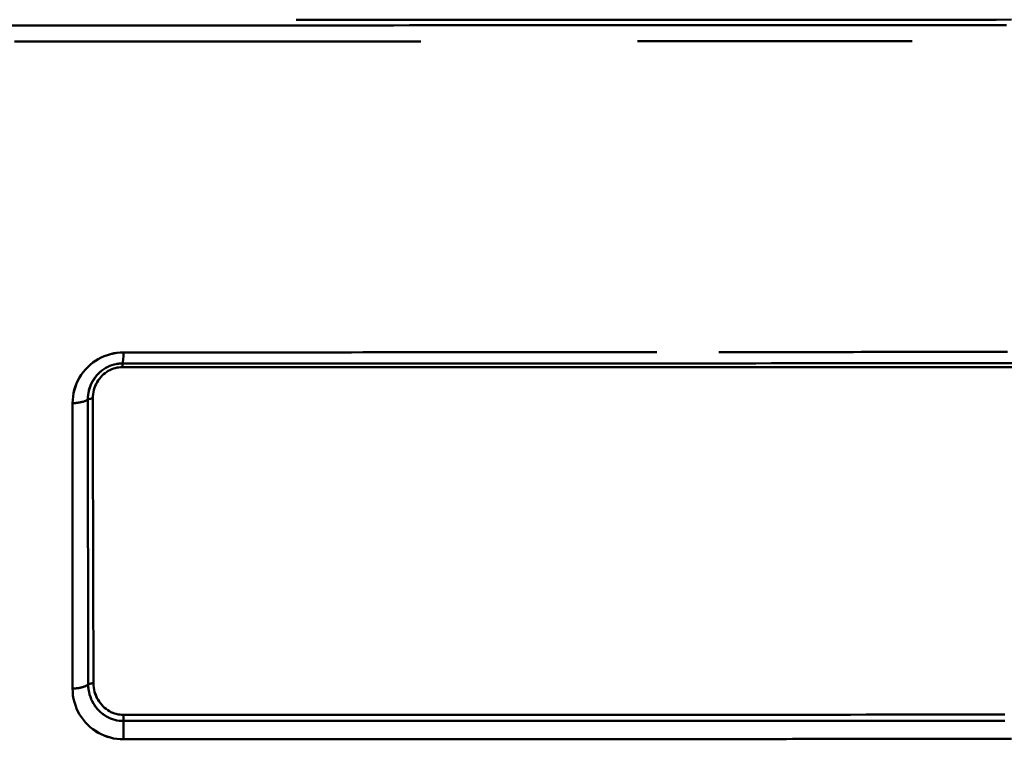
# Model space of a CAD drawing. Extents: x 36 to 4143, y 56 to 2914.
# Drawn here: x 2917 to 3073, y 1716 to 1830 of the extents above; entities that cross this region are included whole.
import ezdxf

# ---------------------------------------------------------------- set-up
doc = ezdxf.new("R2010")
doc.units = 0
doc.header["$LTSCALE"] = 10
doc.layers.add('Sichtbar (ISO)', color=7, linetype='CONTINUOUS', lineweight=50)

msp = doc.modelspace()

# ---------------------------------------------------------------- linework, layer by layer
at = {"layer": 'Sichtbar (ISO)'}
for p, q in [((2925.56, 1769.32), (2925.55, 1724.24)), ((2928.03, 1724.87), (2928.03, 1724.87))]:
    msp.add_line(p, q, dxfattribs=at)
at = {"layer": 'Sichtbar (ISO)', "flags": 128}
for points in [[(2960.88, 1829.83), (2963.42, 1829.83), (2965.95, 1829.83), (2968.49, 1829.83), (2971.02, 1829.83), (2973.55, 1829.83), (2976.08, 1829.84), (2978.61, 1829.84), (2981.14, 1829.84), (2983.67, 1829.84), (2986.19, 1829.84), (2988.71, 1829.84), (2991.23, 1829.84), (2993.75, 1829.84), (2996.27, 1829.84), (2998.78, 1829.84), (3001.3, 1829.84), (3003.81, 1829.84), (3006.32, 1829.84), (3008.82, 1829.84), (3011.33, 1829.85), (3013.83, 1829.85), (3016.33, 1829.85), (3018.83, 1829.85), (3021.32, 1829.85), (3023.82, 1829.85), (3026.31, 1829.85), (3028.79, 1829.85), (3031.28, 1829.85), (3033.76, 1829.85), (3036.24, 1829.86), (3038.72, 1829.86), (3041.19, 1829.86), (3043.66, 1829.86), (3046.13, 1829.86), (3048.59, 1829.86), (3051.05, 1829.86), (3053.51, 1829.86), (3055.97, 1829.86), (3058.42, 1829.87), (3060.87, 1829.87), (3063.32, 1829.87), (3065.76, 1829.87), (3068.2, 1829.87), (3070.63, 1829.87)], [(3073.79, 1829.88), (3071.4, 1829.87), (3069.01, 1829.87), (3066.62, 1829.87), (3064.23, 1829.87), (3061.83, 1829.87), (3059.42, 1829.87), (3057.02, 1829.87), (3054.61, 1829.86), (3052.2, 1829.86), (3049.78, 1829.86), (3047.36, 1829.86), (3044.94, 1829.86), (3042.52, 1829.86), (3040.09, 1829.86), (3037.66, 1829.86), (3035.23, 1829.85), (3032.79, 1829.85), (3030.36, 1829.85), (3027.92, 1829.85), (3025.47, 1829.85), (3023.03, 1829.85), (3020.58, 1829.85), (3018.13, 1829.85), (3015.68, 1829.85), (3013.22, 1829.85), (3010.77, 1829.85), (3008.31, 1829.84), (3005.84, 1829.84), (3003.38, 1829.84), (3000.92, 1829.84), (2998.45, 1829.84), (2995.98, 1829.84), (2993.51, 1829.84), (2991.04, 1829.84), (2988.56, 1829.84), (2986.09, 1829.84), (2983.61, 1829.84), (2981.13, 1829.84), (2978.65, 1829.84), (2976.17, 1829.84), (2973.68, 1829.83), (2971.2, 1829.83), (2968.71, 1829.83), (2966.22, 1829.83), (2963.73, 1829.83)], [(2915.34, 1828.97), (2917.88, 1828.97), (2920.43, 1828.97), (2922.98, 1828.97), (2925.52, 1828.97), (2928.07, 1828.97), (2930.61, 1828.97), (2933.15, 1828.98), (2935.7, 1828.98), (2938.24, 1828.98), (2940.78, 1828.98), (2943.32, 1828.98), (2945.86, 1828.98), (2948.4, 1828.98), (2950.94, 1828.98), (2953.47, 1828.98), (2956.01, 1828.98), (2958.54, 1828.98), (2961.08, 1828.98), (2963.61, 1828.98), (2966.14, 1828.98), (2968.67, 1828.98), (2971.2, 1828.98), (2973.72, 1828.98), (2976.25, 1828.98), (2978.77, 1828.99), (2981.29, 1828.99), (2983.81, 1828.99), (2986.33, 1828.99), (2988.85, 1828.99), (2991.36, 1828.99), (2993.88, 1828.99), (2996.39, 1828.99), (2998.9, 1828.99), (3001.4, 1828.99), (3003.91, 1828.99), (3006.41, 1829), (3008.91, 1829), (3011.41, 1829), (3013.91, 1829), (3016.41, 1829), (3018.9, 1829), (3021.39, 1829), (3023.88, 1829), (3026.36, 1829), (3028.84, 1829.01), (3031.32, 1829.01), (3033.8, 1829.01), (3036.27, 1829.01), (3038.75, 1829.01), (3041.21, 1829.01), (3043.68, 1829.01), (3046.14, 1829.02), (3048.6, 1829.02), (3051.06, 1829.02), (3053.51, 1829.02), (3055.96, 1829.02), (3058.41, 1829.02), (3060.85, 1829.03), (3063.29, 1829.03), (3065.73, 1829.03), (3068.17, 1829.03), (3070.6, 1829.03), (3073.02, 1829.04)], [(3073.02, 1829.03), (3070.6, 1829.03), (3068.17, 1829.03), (3065.73, 1829.03), (3063.29, 1829.03), (3060.85, 1829.03), (3058.41, 1829.02), (3055.96, 1829.02), (3053.51, 1829.02), (3051.06, 1829.02), (3048.6, 1829.02), (3046.14, 1829.02), (3043.68, 1829.01), (3041.21, 1829.01), (3038.75, 1829.01), (3036.27, 1829.01), (3033.8, 1829.01), (3031.32, 1829.01), (3028.84, 1829.01), (3026.36, 1829), (3023.88, 1829), (3021.39, 1829), (3018.9, 1829), (3016.41, 1829), (3013.91, 1829), (3011.42, 1829), (3008.92, 1829), (3006.42, 1829), (3003.91, 1828.99), (3001.41, 1828.99), (2998.9, 1828.99), (2996.39, 1828.99), (2993.88, 1828.99), (2991.37, 1828.99), (2988.85, 1828.99), (2986.33, 1828.99), (2983.81, 1828.99), (2981.29, 1828.99), (2978.77, 1828.99), (2976.25, 1828.98), (2973.72, 1828.98), (2971.2, 1828.98), (2968.67, 1828.98), (2966.14, 1828.98), (2963.61, 1828.98), (2961.08, 1828.98), (2958.54, 1828.98), (2956.01, 1828.98), (2953.47, 1828.98), (2950.94, 1828.98), (2948.4, 1828.98), (2945.86, 1828.98), (2943.32, 1828.98), (2940.78, 1828.98), (2938.24, 1828.98), (2935.7, 1828.98), (2933.15, 1828.98), (2930.61, 1828.97), (2928.07, 1828.97), (2925.52, 1828.97), (2922.98, 1828.97), (2920.43, 1828.97), (2917.88, 1828.97), (2915.34, 1828.97)], [(2916.36, 1826.42), (2918.94, 1826.42), (2921.51, 1826.42), (2924.09, 1826.42), (2926.66, 1826.42), (2929.24, 1826.42), (2931.81, 1826.42), (2934.38, 1826.42), (2936.95, 1826.42), (2939.53, 1826.42), (2942.1, 1826.42), (2944.67, 1826.42), (2947.23, 1826.43), (2949.8, 1826.43), (2952.37, 1826.43), (2954.93, 1826.43), (2957.5, 1826.43), (2960.06, 1826.43), (2962.62, 1826.43), (2965.18, 1826.43), (2967.74, 1826.43), (2970.3, 1826.43), (2972.86, 1826.44), (2975.41, 1826.44), (2977.96, 1826.44), (2980.52, 1826.44)], [(3014.74, 1826.46), (3016.56, 1826.46), (3018.39, 1826.46), (3020.21, 1826.47), (3022.03, 1826.47), (3023.84, 1826.47), (3025.66, 1826.47), (3027.48, 1826.47), (3029.29, 1826.47), (3031.11, 1826.48), (3032.92, 1826.48), (3034.73, 1826.48), (3036.54, 1826.48), (3038.34, 1826.48), (3040.15, 1826.48), (3041.95, 1826.49), (3043.75, 1826.49), (3045.55, 1826.49), (3047.35, 1826.49), (3049.15, 1826.49), (3050.95, 1826.49), (3052.74, 1826.5), (3054.53, 1826.5), (3056.32, 1826.5), (3058.11, 1826.5)], [(2933.59, 1777.33), (2933.08, 1777.32), (2932.56, 1777.27), (2932.05, 1777.19), (2931.55, 1777.07), (2931.05, 1776.92), (2930.56, 1776.74), (2930.08, 1776.53), (2929.62, 1776.28), (2929.17, 1776.01), (2928.74, 1775.71), (2928.33, 1775.38), (2927.94, 1775.02), (2927.58, 1774.64), (2927.24, 1774.23), (2926.93, 1773.8), (2926.65, 1773.35), (2926.4, 1772.89), (2926.18, 1772.41), (2925.99, 1771.91), (2925.83, 1771.41), (2925.71, 1770.89), (2925.63, 1770.37), (2925.57, 1769.85), (2925.56, 1769.32)], [(2925.56, 1769.32), (2925.57, 1769.85), (2925.63, 1770.37), (2925.72, 1770.89), (2925.84, 1771.4), (2926, 1771.91), (2926.18, 1772.4), (2926.4, 1772.89), (2926.65, 1773.35), (2926.93, 1773.8), (2927.24, 1774.23), (2927.58, 1774.64), (2927.94, 1775.02), (2928.33, 1775.38), (2928.74, 1775.71), (2929.17, 1776.01), (2929.62, 1776.28), (2930.08, 1776.52), (2930.56, 1776.74), (2931.05, 1776.92), (2931.55, 1777.07), (2932.05, 1777.18), (2932.56, 1777.27), (2933.08, 1777.32), (2933.59, 1777.33)], [(2933.59, 1777.33), (2936.17, 1777.33), (2938.74, 1777.34), (2941.31, 1777.34), (2943.88, 1777.34), (2946.44, 1777.34), (2949.01, 1777.34), (2951.58, 1777.34), (2954.14, 1777.34), (2956.71, 1777.34), (2959.27, 1777.34), (2961.83, 1777.34), (2964.39, 1777.34), (2966.95, 1777.34), (2969.51, 1777.34), (2972.07, 1777.35), (2974.63, 1777.35), (2977.18, 1777.35), (2979.73, 1777.35), (2982.28, 1777.35), (2984.83, 1777.35), (2987.38, 1777.35), (2989.93, 1777.35), (2992.47, 1777.35), (2995.01, 1777.36), (2997.56, 1777.36), (3000.09, 1777.36), (3002.63, 1777.36), (3005.17, 1777.36), (3007.7, 1777.36), (3010.23, 1777.37), (3012.76, 1777.37), (3015.29, 1777.37), (3017.81, 1777.37)], [(2976.75, 1777.35), (2974.96, 1777.35), (2973.17, 1777.35), (2971.37, 1777.35), (2969.58, 1777.34), (2967.79, 1777.34), (2965.99, 1777.34), (2964.2, 1777.34), (2962.4, 1777.34), (2960.6, 1777.34), (2958.81, 1777.34), (2957.01, 1777.34), (2955.21, 1777.34), (2953.41, 1777.34), (2951.61, 1777.34), (2949.81, 1777.34), (2948.01, 1777.34), (2946.21, 1777.34), (2944.41, 1777.34), (2942.61, 1777.34), (2940.81, 1777.34), (2939, 1777.34), (2937.2, 1777.33), (2935.4, 1777.33), (2933.59, 1777.33)], [(3055.93, 1777.4), (3054.76, 1777.4), (3053.58, 1777.4), (3052.41, 1777.4), (3051.23, 1777.4), (3050.06, 1777.4), (3048.88, 1777.39), (3047.7, 1777.39), (3046.52, 1777.39), (3045.35, 1777.39), (3044.17, 1777.39), (3042.99, 1777.39), (3041.81, 1777.39), (3040.62, 1777.39), (3039.44, 1777.39), (3038.26, 1777.39), (3037.08, 1777.38), (3035.89, 1777.38), (3034.71, 1777.38), (3033.53, 1777.38), (3032.34, 1777.38), (3031.15, 1777.38), (3029.97, 1777.38), (3028.78, 1777.38), (3027.59, 1777.38)], [(3055.93, 1777.4), (3056.95, 1777.4), (3057.97, 1777.4), (3058.99, 1777.4), (3060, 1777.4), (3061.02, 1777.41), (3062.04, 1777.41), (3063.06, 1777.41), (3064.07, 1777.41), (3065.09, 1777.41), (3066.1, 1777.41), (3067.12, 1777.41), (3068.13, 1777.41), (3069.15, 1777.41), (3070.16, 1777.42), (3071.17, 1777.42), (3072.18, 1777.42), (3073.19, 1777.42)], [(2933.48, 1775.59), (2933.13, 1775.58), (2932.78, 1775.54), (2932.44, 1775.49), (2932.1, 1775.41), (2931.77, 1775.31), (2931.44, 1775.19), (2931.11, 1775.04), (2930.8, 1774.87), (2930.49, 1774.68), (2930.2, 1774.47), (2929.92, 1774.24), (2929.65, 1773.99), (2929.39, 1773.72), (2929.16, 1773.43), (2928.94, 1773.13), (2928.74, 1772.81), (2928.56, 1772.47), (2928.4, 1772.12), (2928.27, 1771.76), (2928.15, 1771.4), (2928.07, 1771.02), (2928, 1770.64), (2927.97, 1770.25), (2927.95, 1769.86)], [(2932.46, 1775.49), (2932.5, 1775.5), (2932.54, 1775.51), (2932.58, 1775.51), (2932.63, 1775.52), (2932.67, 1775.53), (2932.71, 1775.53), (2932.75, 1775.54), (2932.8, 1775.55), (2932.84, 1775.55), (2932.88, 1775.56), (2932.92, 1775.56), (2932.97, 1775.56), (2933.01, 1775.57), (2933.05, 1775.57), (2933.09, 1775.58), (2933.14, 1775.58), (2933.18, 1775.58), (2933.22, 1775.58), (2933.26, 1775.58), (2933.31, 1775.59), (2933.35, 1775.59), (2933.39, 1775.59), (2933.43, 1775.59), (2933.48, 1775.59)], [(2933.44, 1775.01), (2933.44, 1775.05), (2933.44, 1775.08), (2933.44, 1775.12), (2933.44, 1775.15), (2933.44, 1775.18), (2933.44, 1775.21), (2933.45, 1775.24), (2933.45, 1775.27), (2933.45, 1775.3), (2933.45, 1775.33), (2933.45, 1775.36), (2933.45, 1775.38), (2933.45, 1775.41), (2933.46, 1775.43), (2933.46, 1775.45), (2933.46, 1775.47), (2933.46, 1775.49), (2933.46, 1775.51), (2933.47, 1775.53), (2933.47, 1775.54), (2933.47, 1775.56), (2933.47, 1775.57), (2933.47, 1775.58), (2933.48, 1775.59)], [(2933.48, 1775.59), (2933.47, 1775.58), (2933.47, 1775.57), (2933.47, 1775.56), (2933.47, 1775.54), (2933.47, 1775.53), (2933.46, 1775.51), (2933.46, 1775.49), (2933.46, 1775.47), (2933.46, 1775.45), (2933.46, 1775.43), (2933.45, 1775.41), (2933.45, 1775.38), (2933.45, 1775.36), (2933.45, 1775.33), (2933.45, 1775.3), (2933.45, 1775.28), (2933.45, 1775.25), (2933.44, 1775.22), (2933.44, 1775.18), (2933.44, 1775.15), (2933.44, 1775.12), (2933.44, 1775.08), (2933.44, 1775.05), (2933.44, 1775.01)], [(2933.48, 1775.59), (2936, 1775.59), (2938.52, 1775.59), (2941.04, 1775.59), (2943.56, 1775.59), (2946.08, 1775.59), (2948.6, 1775.59), (2951.12, 1775.59), (2953.64, 1775.59), (2956.15, 1775.59), (2958.67, 1775.59), (2961.18, 1775.59), (2963.7, 1775.59), (2966.21, 1775.59), (2968.72, 1775.59), (2971.23, 1775.59), (2973.73, 1775.59), (2976.24, 1775.59), (2978.75, 1775.59), (2981.25, 1775.59), (2983.75, 1775.59), (2986.25, 1775.59), (2988.75, 1775.59), (2991.25, 1775.6), (2993.74, 1775.6), (2996.24, 1775.6), (2998.73, 1775.6), (3001.22, 1775.6), (3003.71, 1775.6), (3006.2, 1775.6), (3008.68, 1775.6), (3011.16, 1775.6), (3013.65, 1775.6), (3016.12, 1775.6), (3018.6, 1775.6), (3021.08, 1775.6), (3023.55, 1775.6), (3026.02, 1775.6), (3028.48, 1775.6), (3030.95, 1775.6), (3033.41, 1775.6), (3035.87, 1775.61), (3038.33, 1775.61), (3040.78, 1775.61), (3043.24, 1775.61), (3045.69, 1775.61), (3048.13, 1775.61), (3050.58, 1775.61), (3053.02, 1775.61), (3055.46, 1775.61), (3057.89, 1775.61), (3060.32, 1775.61), (3062.75, 1775.61), (3065.18, 1775.61), (3067.6, 1775.61), (3070.02, 1775.62), (3072.44, 1775.62), (3074.85, 1775.62)], [(2928.06, 1771), (2928.1, 1771.18), (2928.14, 1771.35), (2928.19, 1771.52), (2928.24, 1771.69), (2928.3, 1771.86), (2928.36, 1772.02), (2928.43, 1772.19), (2928.5, 1772.35), (2928.58, 1772.51), (2928.66, 1772.66), (2928.74, 1772.81), (2928.83, 1772.96), (2928.92, 1773.11), (2929.02, 1773.25), (2929.12, 1773.39), (2929.23, 1773.53), (2929.34, 1773.66), (2929.45, 1773.79), (2929.57, 1773.91), (2929.69, 1774.03), (2929.81, 1774.15), (2929.94, 1774.26), (2930.06, 1774.37), (2930.2, 1774.47)], [(2928.75, 1770.05), (2928.76, 1770.39), (2928.79, 1770.73), (2928.85, 1771.07), (2928.92, 1771.4), (2929.02, 1771.72), (2929.14, 1772.04), (2929.28, 1772.34), (2929.43, 1772.64), (2929.61, 1772.92), (2929.8, 1773.18), (2930, 1773.43), (2930.22, 1773.66), (2930.45, 1773.88), (2930.69, 1774.07), (2930.94, 1774.25), (2931.2, 1774.41), (2931.46, 1774.55), (2931.73, 1774.67), (2932.01, 1774.78), (2932.29, 1774.86), (2932.57, 1774.93), (2932.86, 1774.97), (2933.15, 1775), (2933.44, 1775.01)], [(2933.44, 1775.01), (2933.15, 1775), (2932.86, 1774.97), (2932.57, 1774.93), (2932.29, 1774.86), (2932.01, 1774.78), (2931.73, 1774.67), (2931.46, 1774.55), (2931.2, 1774.41), (2930.94, 1774.25), (2930.69, 1774.07), (2930.45, 1773.88), (2930.22, 1773.66), (2930, 1773.43), (2929.8, 1773.18), (2929.61, 1772.91), (2929.44, 1772.63), (2929.28, 1772.34), (2929.14, 1772.03), (2929.02, 1771.72), (2928.93, 1771.4), (2928.85, 1771.07), (2928.79, 1770.73), (2928.76, 1770.39), (2928.75, 1770.05)], [(2933.44, 1775.01), (2935.96, 1775.01), (2938.48, 1775.01), (2941, 1775.01), (2943.51, 1775.01), (2946.03, 1775.01), (2948.55, 1775.01), (2951.06, 1775.01), (2953.58, 1775.01), (2956.09, 1775.01), (2958.6, 1775.01), (2961.11, 1775.01), (2963.62, 1775.01), (2966.13, 1775.01), (2968.64, 1775.01), (2971.14, 1775.01), (2973.65, 1775.01), (2976.15, 1775.01), (2978.65, 1775.01), (2981.15, 1775.01), (2983.65, 1775.01), (2986.15, 1775.01), (2988.65, 1775.01), (2991.14, 1775.01), (2993.63, 1775.01), (2996.13, 1775.01), (2998.61, 1775.01), (3001.1, 1775.01), (3003.59, 1775.01), (3006.07, 1775.01), (3008.55, 1775.01), (3011.03, 1775.02), (3013.51, 1775.02), (3015.99, 1775.02), (3018.46, 1775.02), (3020.93, 1775.02), (3023.4, 1775.02), (3025.87, 1775.02), (3028.34, 1775.02), (3030.8, 1775.02), (3033.26, 1775.02), (3035.71, 1775.02), (3038.17, 1775.02), (3040.62, 1775.02), (3043.07, 1775.02), (3045.52, 1775.02), (3047.96, 1775.02), (3050.4, 1775.02), (3052.84, 1775.02), (3055.28, 1775.02), (3057.71, 1775.02), (3060.14, 1775.02), (3062.56, 1775.02), (3064.99, 1775.02), (3067.41, 1775.02), (3069.82, 1775.02), (3072.24, 1775.02), (3074.65, 1775.02)], [(3074.21, 1775.02), (3071.8, 1775.02), (3069.4, 1775.02), (3066.99, 1775.02), (3064.57, 1775.02), (3062.16, 1775.02), (3059.74, 1775.02), (3057.32, 1775.02), (3054.89, 1775.02), (3052.46, 1775.02), (3050.03, 1775.02), (3047.6, 1775.02), (3045.16, 1775.02), (3042.72, 1775.02), (3040.28, 1775.02), (3037.84, 1775.02), (3035.39, 1775.02), (3032.94, 1775.02), (3030.49, 1775.02), (3028.03, 1775.02), (3025.58, 1775.02), (3023.12, 1775.02), (3020.65, 1775.02), (3018.19, 1775.02), (3015.72, 1775.02), (3013.26, 1775.02), (3010.79, 1775.02), (3008.31, 1775.01), (3005.84, 1775.01), (3003.36, 1775.01), (3000.89, 1775.01), (2998.41, 1775.01), (2995.92, 1775.01), (2993.44, 1775.01), (2990.96, 1775.01), (2988.47, 1775.01), (2985.98, 1775.01), (2983.49, 1775.01), (2981, 1775.01), (2978.51, 1775.01), (2976.01, 1775.01), (2973.52, 1775.01), (2971.02, 1775.01), (2968.52, 1775.01), (2966.02, 1775.01), (2963.52, 1775.01), (2961.02, 1775.01), (2958.52, 1775.01), (2956.02, 1775.01), (2953.51, 1775.01), (2951, 1775.01), (2948.5, 1775.01), (2945.99, 1775.01), (2943.48, 1775.01), (2940.97, 1775.01), (2938.46, 1775.01), (2935.95, 1775.01), (2933.44, 1775.01)], [(2927.95, 1769.86), (2927.89, 1769.82), (2927.82, 1769.79), (2927.74, 1769.75), (2927.66, 1769.71), (2927.58, 1769.68), (2927.49, 1769.65), (2927.4, 1769.61), (2927.31, 1769.58), (2927.22, 1769.55), (2927.12, 1769.53), (2927.02, 1769.5), (2926.92, 1769.48), (2926.81, 1769.45), (2926.71, 1769.43), (2926.6, 1769.41), (2926.49, 1769.4), (2926.37, 1769.38), (2926.26, 1769.36), (2926.14, 1769.35), (2926.03, 1769.34), (2925.91, 1769.33), (2925.79, 1769.33), (2925.67, 1769.32), (2925.56, 1769.32)], [(2927.95, 1769.86), (2927.98, 1769.88), (2928, 1769.89), (2928.02, 1769.9), (2928.05, 1769.91), (2928.08, 1769.93), (2928.11, 1769.94), (2928.14, 1769.95), (2928.17, 1769.96), (2928.2, 1769.97), (2928.23, 1769.98), (2928.26, 1769.99), (2928.3, 1769.99), (2928.33, 1770), (2928.37, 1770.01), (2928.4, 1770.02), (2928.44, 1770.02), (2928.48, 1770.03), (2928.51, 1770.03), (2928.55, 1770.04), (2928.59, 1770.04), (2928.63, 1770.04), (2928.67, 1770.04), (2928.71, 1770.05), (2928.75, 1770.05)], [(2928.75, 1770.05), (2928.71, 1770.05), (2928.67, 1770.04), (2928.63, 1770.04), (2928.59, 1770.04), (2928.55, 1770.04), (2928.52, 1770.03), (2928.48, 1770.03), (2928.44, 1770.02), (2928.4, 1770.01), (2928.37, 1770.01), (2928.33, 1770), (2928.3, 1769.99), (2928.26, 1769.99), (2928.23, 1769.98), (2928.2, 1769.97), (2928.17, 1769.96), (2928.14, 1769.95), (2928.11, 1769.94), (2928.08, 1769.93), (2928.05, 1769.91), (2928.03, 1769.9), (2928, 1769.89), (2927.98, 1769.88), (2927.95, 1769.86)], [(2927.95, 1769.86), (2927.96, 1767.99), (2927.96, 1766.11), (2927.96, 1764.23), (2927.97, 1762.36), (2927.97, 1760.48), (2927.97, 1758.6), (2927.98, 1756.73), (2927.98, 1754.85), (2927.98, 1752.98), (2927.99, 1751.1), (2927.99, 1749.23), (2927.99, 1747.35), (2928, 1745.48), (2928, 1743.6), (2928, 1741.73), (2928.01, 1739.85), (2928.01, 1737.98), (2928.01, 1736.11), (2928.02, 1734.23), (2928.02, 1732.36), (2928.02, 1730.49), (2928.02, 1728.62), (2928.03, 1726.74), (2928.03, 1724.87)], [(2928.03, 1724.87), (2928.03, 1726.74), (2928.02, 1728.62), (2928.02, 1730.49), (2928.02, 1732.36), (2928.02, 1734.23), (2928.01, 1736.11), (2928.01, 1737.98), (2928.01, 1739.85), (2928, 1741.73), (2928, 1743.6), (2928, 1745.48), (2927.99, 1747.35), (2927.99, 1749.23), (2927.99, 1751.1), (2927.98, 1752.98), (2927.98, 1754.85), (2927.98, 1756.73), (2927.97, 1758.6), (2927.97, 1760.48), (2927.97, 1762.36), (2927.96, 1764.23), (2927.96, 1766.11), (2927.96, 1767.99), (2927.95, 1769.86)], [(2928.85, 1725.09), (2928.85, 1726.96), (2928.84, 1728.83), (2928.84, 1730.7), (2928.84, 1732.57), (2928.83, 1734.44), (2928.83, 1736.31), (2928.82, 1738.19), (2928.82, 1740.06), (2928.81, 1741.93), (2928.81, 1743.8), (2928.81, 1745.68), (2928.8, 1747.55), (2928.8, 1749.42), (2928.79, 1751.3), (2928.79, 1753.17), (2928.78, 1755.04), (2928.78, 1756.92), (2928.78, 1758.79), (2928.77, 1760.67), (2928.77, 1762.54), (2928.76, 1764.42), (2928.76, 1766.3), (2928.75, 1768.17), (2928.75, 1770.05)], [(2928.03, 1724.87), (2927.96, 1724.83), (2927.89, 1724.78), (2927.82, 1724.74), (2927.74, 1724.7), (2927.66, 1724.66), (2927.57, 1724.62), (2927.48, 1724.58), (2927.38, 1724.55), (2927.29, 1724.51), (2927.19, 1724.48), (2927.08, 1724.45), (2926.98, 1724.42), (2926.87, 1724.4), (2926.76, 1724.37), (2926.64, 1724.35), (2926.53, 1724.33), (2926.41, 1724.31), (2926.29, 1724.29), (2926.17, 1724.28), (2926.05, 1724.27), (2925.92, 1724.26), (2925.8, 1724.25), (2925.68, 1724.24), (2925.55, 1724.24)], [(2925.55, 1724.24), (2925.68, 1724.24), (2925.8, 1724.25), (2925.93, 1724.26), (2926.05, 1724.27), (2926.17, 1724.28), (2926.29, 1724.29), (2926.41, 1724.31), (2926.53, 1724.33), (2926.65, 1724.35), (2926.76, 1724.37), (2926.87, 1724.39), (2926.98, 1724.42), (2927.09, 1724.45), (2927.19, 1724.48), (2927.29, 1724.51), (2927.39, 1724.55), (2927.48, 1724.58), (2927.57, 1724.62), (2927.66, 1724.66), (2927.74, 1724.7), (2927.82, 1724.74), (2927.89, 1724.78), (2927.96, 1724.83), (2928.03, 1724.87)], [(2925.55, 1724.24), (2925.57, 1723.7), (2925.62, 1723.17), (2925.71, 1722.64), (2925.84, 1722.12), (2926, 1721.61), (2926.19, 1721.11), (2926.41, 1720.63), (2926.66, 1720.17), (2926.95, 1719.72), (2927.26, 1719.3), (2927.6, 1718.9), (2927.96, 1718.52), (2928.34, 1718.17), (2928.75, 1717.84), (2929.17, 1717.54), (2929.62, 1717.27), (2930.08, 1717.03), (2930.55, 1716.82), (2931.04, 1716.64), (2931.53, 1716.49), (2932.04, 1716.38), (2932.55, 1716.29), (2933.07, 1716.24), (2933.59, 1716.23)], [(2933.59, 1716.23), (2933.07, 1716.24), (2932.55, 1716.3), (2932.04, 1716.38), (2931.53, 1716.5), (2931.04, 1716.65), (2930.55, 1716.83), (2930.08, 1717.04), (2929.62, 1717.28), (2929.18, 1717.55), (2928.75, 1717.85), (2928.34, 1718.17), (2927.96, 1718.52), (2927.6, 1718.9), (2927.26, 1719.3), (2926.95, 1719.73), (2926.67, 1720.17), (2926.41, 1720.64), (2926.19, 1721.12), (2926, 1721.61), (2925.84, 1722.12), (2925.72, 1722.64), (2925.62, 1723.17), (2925.57, 1723.7), (2925.55, 1724.24)], [(2928.03, 1724.87), (2928.05, 1724.89), (2928.07, 1724.9), (2928.1, 1724.92), (2928.13, 1724.93), (2928.15, 1724.94), (2928.18, 1724.96), (2928.21, 1724.97), (2928.24, 1724.98), (2928.27, 1724.99), (2928.31, 1725), (2928.34, 1725.01), (2928.38, 1725.02), (2928.41, 1725.03), (2928.45, 1725.04), (2928.49, 1725.05), (2928.53, 1725.06), (2928.57, 1725.06), (2928.61, 1725.07), (2928.65, 1725.07), (2928.69, 1725.08), (2928.73, 1725.08), (2928.77, 1725.08), (2928.81, 1725.08), (2928.85, 1725.09)], [(2928.03, 1724.87), (2928.04, 1724.48), (2928.08, 1724.08), (2928.15, 1723.69), (2928.24, 1723.31), (2928.36, 1722.94), (2928.5, 1722.58), (2928.66, 1722.23), (2928.84, 1721.89), (2929.05, 1721.57), (2929.27, 1721.26), (2929.51, 1720.98), (2929.77, 1720.71), (2930.04, 1720.46), (2930.32, 1720.23), (2930.61, 1720.02), (2930.92, 1719.83), (2931.23, 1719.67), (2931.55, 1719.52), (2931.88, 1719.4), (2932.22, 1719.3), (2932.55, 1719.22), (2932.89, 1719.17), (2933.23, 1719.13), (2933.58, 1719.12)], [(2928.09, 1724.05), (2928.08, 1724.09), (2928.08, 1724.12), (2928.07, 1724.15), (2928.07, 1724.19), (2928.07, 1724.22), (2928.06, 1724.26), (2928.06, 1724.29), (2928.06, 1724.32), (2928.05, 1724.36), (2928.05, 1724.39), (2928.05, 1724.43), (2928.04, 1724.46), (2928.04, 1724.49), (2928.04, 1724.53), (2928.04, 1724.56), (2928.04, 1724.6), (2928.04, 1724.63), (2928.03, 1724.67), (2928.03, 1724.7), (2928.03, 1724.74), (2928.03, 1724.77), (2928.03, 1724.8), (2928.03, 1724.84), (2928.03, 1724.87)], [(2933.57, 1720.09), (2933.29, 1720.1), (2933.01, 1720.12), (2932.73, 1720.17), (2932.45, 1720.23), (2932.17, 1720.32), (2931.9, 1720.42), (2931.62, 1720.54), (2931.36, 1720.68), (2931.1, 1720.84), (2930.85, 1721.02), (2930.6, 1721.21), (2930.37, 1721.43), (2930.15, 1721.66), (2929.94, 1721.91), (2929.75, 1722.18), (2929.57, 1722.46), (2929.41, 1722.75), (2929.26, 1723.06), (2929.14, 1723.38), (2929.04, 1723.71), (2928.96, 1724.05), (2928.9, 1724.39), (2928.86, 1724.74), (2928.85, 1725.09)], [(2928.85, 1725.09), (2928.86, 1724.74), (2928.9, 1724.39), (2928.96, 1724.05), (2929.04, 1723.71), (2929.15, 1723.39), (2929.27, 1723.07), (2929.41, 1722.76), (2929.57, 1722.46), (2929.75, 1722.18), (2929.94, 1721.91), (2930.15, 1721.66), (2930.37, 1721.43), (2930.6, 1721.21), (2930.85, 1721.02), (2931.1, 1720.84), (2931.36, 1720.68), (2931.62, 1720.54), (2931.89, 1720.42), (2932.17, 1720.32), (2932.45, 1720.23), (2932.73, 1720.17), (2933.01, 1720.12), (2933.29, 1720.1), (2933.57, 1720.09)], [(2929.46, 1721.03), (2929.43, 1721.07), (2929.39, 1721.11), (2929.36, 1721.15), (2929.33, 1721.19), (2929.29, 1721.23), (2929.26, 1721.28), (2929.23, 1721.32), (2929.19, 1721.36), (2929.16, 1721.41), (2929.13, 1721.45), (2929.1, 1721.5), (2929.07, 1721.54), (2929.03, 1721.59), (2929, 1721.63), (2928.97, 1721.68), (2928.94, 1721.72), (2928.92, 1721.77), (2928.89, 1721.82), (2928.86, 1721.86), (2928.83, 1721.91), (2928.8, 1721.96), (2928.77, 1722.01), (2928.75, 1722.06), (2928.72, 1722.11)], [(2931.26, 1719.65), (2931.21, 1719.68), (2931.16, 1719.7), (2931.11, 1719.73), (2931.06, 1719.75), (2931.02, 1719.78), (2930.97, 1719.8), (2930.92, 1719.83), (2930.87, 1719.86), (2930.82, 1719.89), (2930.77, 1719.92), (2930.73, 1719.95), (2930.68, 1719.98), (2930.63, 1720.01), (2930.58, 1720.04), (2930.54, 1720.07), (2930.49, 1720.1), (2930.44, 1720.14), (2930.4, 1720.17), (2930.35, 1720.2), (2930.31, 1720.24), (2930.26, 1720.27), (2930.22, 1720.31), (2930.17, 1720.34), (2930.13, 1720.38)], [(3072.74, 1720.13), (3070.32, 1720.12), (3067.89, 1720.12), (3065.46, 1720.12), (3063.03, 1720.12), (3060.6, 1720.12), (3058.16, 1720.12), (3055.72, 1720.12), (3053.27, 1720.12), (3050.83, 1720.12), (3048.38, 1720.11), (3045.92, 1720.11), (3043.47, 1720.11), (3041.01, 1720.11), (3038.55, 1720.11), (3036.09, 1720.11), (3033.63, 1720.11), (3031.16, 1720.11), (3028.69, 1720.11), (3026.22, 1720.11), (3023.74, 1720.11), (3021.27, 1720.1), (3018.79, 1720.1), (3016.31, 1720.1), (3013.82, 1720.1), (3011.34, 1720.1), (3008.85, 1720.1), (3006.36, 1720.1), (3003.87, 1720.1), (3001.38, 1720.1), (2998.89, 1720.1), (2996.39, 1720.1), (2993.9, 1720.1), (2991.4, 1720.1), (2988.9, 1720.1), (2986.4, 1720.09), (2983.89, 1720.09), (2981.39, 1720.09), (2978.88, 1720.09), (2976.37, 1720.09), (2973.86, 1720.09), (2971.35, 1720.09), (2968.84, 1720.09), (2966.33, 1720.09), (2963.82, 1720.09), (2961.3, 1720.09), (2958.78, 1720.09), (2956.27, 1720.09), (2953.75, 1720.09), (2951.23, 1720.09), (2948.71, 1720.09), (2946.19, 1720.09), (2943.67, 1720.09), (2941.14, 1720.09), (2938.62, 1720.09), (2936.1, 1720.09), (2933.57, 1720.09)], [(2933.57, 1720.09), (2936.1, 1720.09), (2938.62, 1720.09), (2941.14, 1720.09), (2943.67, 1720.09), (2946.19, 1720.09), (2948.71, 1720.09), (2951.23, 1720.09), (2953.75, 1720.09), (2956.27, 1720.09), (2958.78, 1720.09), (2961.3, 1720.09), (2963.82, 1720.09), (2966.33, 1720.09), (2968.84, 1720.09), (2971.35, 1720.09), (2973.86, 1720.09), (2976.37, 1720.09), (2978.88, 1720.09), (2981.39, 1720.09), (2983.89, 1720.09), (2986.4, 1720.09), (2988.9, 1720.1), (2991.4, 1720.1), (2993.9, 1720.1), (2996.39, 1720.1), (2998.89, 1720.1), (3001.38, 1720.1), (3003.88, 1720.1), (3006.37, 1720.1), (3008.85, 1720.1), (3011.34, 1720.1), (3013.82, 1720.1), (3016.31, 1720.1), (3018.79, 1720.1), (3021.27, 1720.1), (3023.74, 1720.11), (3026.22, 1720.11), (3028.69, 1720.11), (3031.16, 1720.11), (3033.63, 1720.11), (3036.09, 1720.11), (3038.55, 1720.11), (3041.01, 1720.11), (3043.47, 1720.11), (3045.92, 1720.11), (3048.38, 1720.11), (3050.83, 1720.12), (3053.27, 1720.12), (3055.72, 1720.12), (3058.16, 1720.12), (3060.6, 1720.12), (3063.03, 1720.12), (3065.46, 1720.12), (3067.89, 1720.12), (3070.32, 1720.12), (3072.74, 1720.13)], [(2933.58, 1719.12), (2933.58, 1719.16), (2933.57, 1719.19), (2933.57, 1719.23), (2933.57, 1719.27), (2933.57, 1719.31), (2933.57, 1719.35), (2933.57, 1719.39), (2933.57, 1719.43), (2933.57, 1719.47), (2933.57, 1719.51), (2933.57, 1719.55), (2933.57, 1719.6), (2933.57, 1719.64), (2933.57, 1719.68), (2933.57, 1719.72), (2933.57, 1719.76), (2933.57, 1719.81), (2933.57, 1719.85), (2933.57, 1719.89), (2933.57, 1719.93), (2933.57, 1719.97), (2933.57, 1720.01), (2933.57, 1720.05), (2933.57, 1720.09)], [(2933.57, 1720.09), (2933.57, 1720.05), (2933.57, 1720.01), (2933.57, 1719.97), (2933.57, 1719.93), (2933.57, 1719.89), (2933.57, 1719.85), (2933.57, 1719.81), (2933.57, 1719.76), (2933.57, 1719.72), (2933.57, 1719.68), (2933.57, 1719.64), (2933.57, 1719.6), (2933.57, 1719.55), (2933.57, 1719.51), (2933.57, 1719.47), (2933.57, 1719.43), (2933.57, 1719.39), (2933.57, 1719.35), (2933.57, 1719.31), (2933.57, 1719.27), (2933.57, 1719.23), (2933.57, 1719.19), (2933.58, 1719.16), (2933.58, 1719.12)], [(3072.77, 1719.17), (3070.34, 1719.17), (3067.92, 1719.17), (3065.49, 1719.16), (3063.05, 1719.16), (3060.62, 1719.16), (3058.18, 1719.16), (3055.74, 1719.16), (3053.29, 1719.16), (3050.84, 1719.16), (3048.39, 1719.16), (3045.94, 1719.15), (3043.49, 1719.15), (3041.03, 1719.15), (3038.57, 1719.15), (3036.11, 1719.15), (3033.64, 1719.15), (3031.17, 1719.15), (3028.7, 1719.15), (3026.23, 1719.15), (3023.76, 1719.14), (3021.28, 1719.14), (3018.8, 1719.14), (3016.32, 1719.14), (3013.84, 1719.14), (3011.35, 1719.14), (3008.87, 1719.14), (3006.38, 1719.14), (3003.89, 1719.14), (3001.39, 1719.14), (2998.9, 1719.13), (2996.4, 1719.13), (2993.91, 1719.13), (2991.41, 1719.13), (2988.91, 1719.13), (2986.4, 1719.13), (2983.9, 1719.13), (2981.4, 1719.13), (2978.89, 1719.13), (2976.38, 1719.13), (2973.87, 1719.13), (2971.36, 1719.13), (2968.85, 1719.13), (2966.34, 1719.13), (2963.82, 1719.13), (2961.31, 1719.12), (2958.79, 1719.12), (2956.27, 1719.12), (2953.75, 1719.12), (2951.23, 1719.12), (2948.71, 1719.12), (2946.19, 1719.12), (2943.67, 1719.12), (2941.15, 1719.12), (2938.63, 1719.12), (2936.1, 1719.12), (2933.58, 1719.12)], [(2933.58, 1719.12), (2933.58, 1719.01), (2933.58, 1718.9), (2933.59, 1718.79), (2933.59, 1718.67), (2933.59, 1718.56), (2933.59, 1718.44), (2933.6, 1718.32), (2933.6, 1718.19), (2933.6, 1718.07), (2933.6, 1717.95), (2933.6, 1717.82), (2933.6, 1717.7), (2933.6, 1717.57), (2933.6, 1717.44), (2933.6, 1717.32), (2933.6, 1717.19), (2933.6, 1717.07), (2933.6, 1716.94), (2933.6, 1716.82), (2933.6, 1716.7), (2933.59, 1716.58), (2933.59, 1716.46), (2933.59, 1716.34), (2933.59, 1716.23)], [(2933.59, 1716.23), (2933.59, 1716.34), (2933.59, 1716.46), (2933.59, 1716.58), (2933.6, 1716.7), (2933.6, 1716.82), (2933.6, 1716.94), (2933.6, 1717.07), (2933.6, 1717.19), (2933.6, 1717.32), (2933.6, 1717.44), (2933.6, 1717.57), (2933.6, 1717.7), (2933.6, 1717.82), (2933.6, 1717.95), (2933.6, 1718.07), (2933.6, 1718.19), (2933.6, 1718.32), (2933.59, 1718.44), (2933.59, 1718.56), (2933.59, 1718.67), (2933.59, 1718.79), (2933.58, 1718.9), (2933.58, 1719.01), (2933.58, 1719.12)], [(2933.59, 1716.23), (2936.08, 1716.23), (2938.58, 1716.23), (2941.08, 1716.23), (2943.58, 1716.23), (2946.07, 1716.23), (2948.57, 1716.23), (2951.06, 1716.23), (2953.55, 1716.23), (2956.05, 1716.23), (2958.54, 1716.23), (2961.03, 1716.23), (2963.52, 1716.24), (2966.01, 1716.24), (2968.49, 1716.24), (2970.98, 1716.24), (2973.47, 1716.24), (2975.95, 1716.24), (2978.43, 1716.24), (2980.91, 1716.24), (2983.39, 1716.24), (2985.87, 1716.24), (2988.35, 1716.24), (2990.82, 1716.25), (2993.3, 1716.25), (2995.77, 1716.25), (2998.24, 1716.25), (3000.71, 1716.25), (3003.17, 1716.25), (3005.64, 1716.25), (3008.1, 1716.26), (3010.57, 1716.26), (3013.03, 1716.26), (3015.49, 1716.26), (3017.94, 1716.26), (3020.4, 1716.26), (3022.85, 1716.26), (3025.3, 1716.27), (3027.75, 1716.27), (3030.19, 1716.27), (3032.64, 1716.27), (3035.08, 1716.27), (3037.52, 1716.27), (3039.96, 1716.28), (3042.39, 1716.28), (3044.82, 1716.28), (3047.25, 1716.28), (3049.68, 1716.28), (3052.1, 1716.29), (3054.52, 1716.29), (3056.94, 1716.29), (3059.36, 1716.29), (3061.77, 1716.29), (3064.18, 1716.3), (3066.59, 1716.3), (3068.99, 1716.3), (3071.39, 1716.3), (3073.79, 1716.31)], [(3046.97, 1716.28), (3046, 1716.28), (3045.04, 1716.28), (3044.07, 1716.28), (3043.11, 1716.28), (3042.14, 1716.28), (3041.17, 1716.28), (3040.2, 1716.28), (3039.24, 1716.28), (3038.27, 1716.27), (3037.3, 1716.27), (3036.33, 1716.27), (3035.36, 1716.27), (3034.39, 1716.27), (3033.42, 1716.27), (3032.45, 1716.27), (3031.48, 1716.27), (3030.5, 1716.27), (3029.53, 1716.27), (3028.56, 1716.27), (3027.59, 1716.27), (3026.61, 1716.27), (3025.64, 1716.27), (3024.67, 1716.27), (3023.69, 1716.26)]]:
    msp.add_lwpolyline(points, dxfattribs=at)
at = {"layer": 'Sichtbar (ISO)'}
msp.add_ellipse((2933.44, 1778.52), major_axis=(0, -3), ratio=0.055929, start_param=0.217238, end_param=1.164973, dxfattribs=at)

doc.saveas('drawing.dxf')
